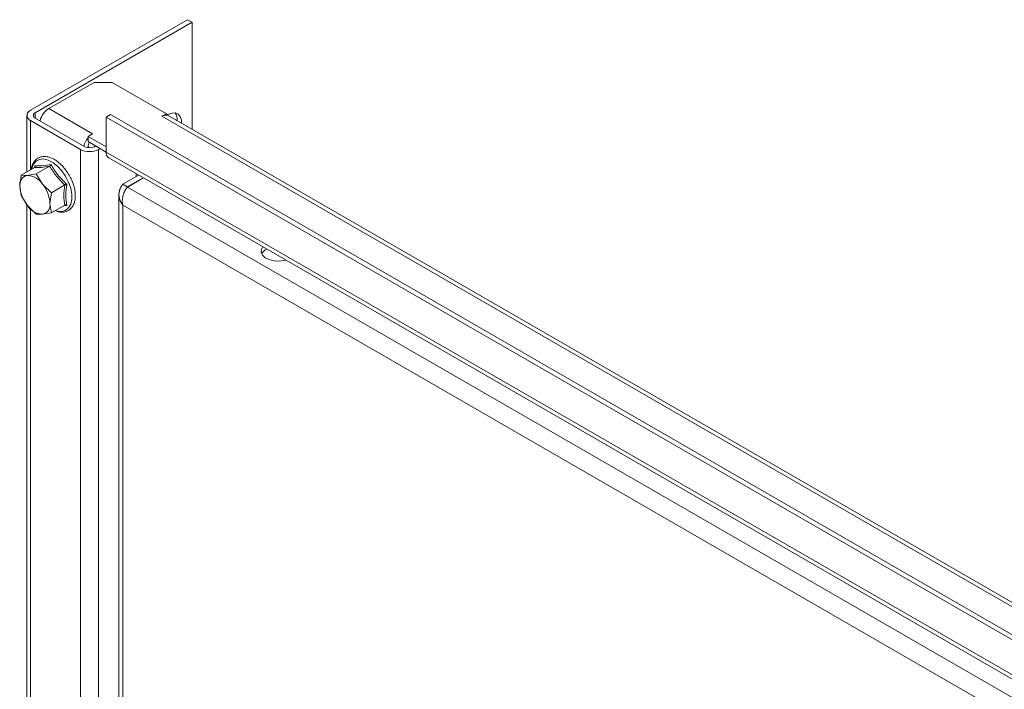
# Model space of a CAD drawing. Units: millimetres. Extents: x 27537 to 29635, y 5038 to 7025.
# Drawn here: x 29173 to 29404, y 6641 to 6798 of the extents above; entities that cross this region are included whole.
import ezdxf

# ---------------------------------------------------------------- set-up
doc = ezdxf.new("R2010")
doc.units = ezdxf.units.MM

msp = doc.modelspace()

# ---------------------------------------------------------------- linework, layer by layer
at = {"color": 7, "linetype": 'Continuous', "lineweight": 15}
for p, q in [((29212.69, 6798.35), (29175.92, 6777.13)), ((29176.99, 6776.51), (29213.75, 6797.74)), ((29212.69, 6798.35), (29213.75, 6797.74)), ((29213.75, 6797.74), (29213.75, 6772.63)), ((29180.17, 6777.53), (29190.77, 6783.66)), ((29190.77, 6783.66), (29195.02, 6783.66)), ((29195.02, 6783.66), (29207.74, 6776.31)), ((29190.42, 6771.62), (29180.17, 6777.53)), ((29175.05, 6775.9), (29175.05, 6762.65)), ((29187.59, 6767.94), (29175.92, 6774.68)), ((29176.99, 6775.29), (29188.65, 6768.55)), ((29193.6, 6775.5), (29194.66, 6776.11)), ((29193.6, 6775.5), (29576.85, 6554.25)), ((29193.6, 6767.33), (29193.6, 6775.5)), ((29577.91, 6554.86), (29194.66, 6776.11)), ((29207.74, 6776.31), (29206.68, 6775.7)), ((29206.68, 6775.7), (29593.47, 6552.41)), ((29207.74, 6776.31), (29207.74, 6775.98)), ((29208.1, 6776.1), (29207.89, 6775.97)), ((29594.35, 6552.92), (29208.18, 6775.85)), ((29189.36, 6771), (29190.42, 6771.62)), ((29193.6, 6768.55), (29189.36, 6771)), ((29189.36, 6770.68), (29189.36, 6771)), ((29189.36, 6770.68), (29189.36, 6769.78)), ((29187.59, 6767.94), (29187.59, 6318.84)), ((29189.36, 6769.78), (29193.6, 6767.33)), ((29189.36, 6768.55), (29189.36, 6768.32)), ((29189.36, 6768.55), (29189.79, 6768.3)), ((29189.79, 6768.3), (29189.79, 6768.3)), ((29189.79, 6768.3), (29189.79, 6768.3)), ((29190.77, 6768.55), (29191.13, 6768.76)), ((29192.19, 6768.15), (29191.83, 6767.94)), ((29191.83, 6318.84), (29191.83, 6767.94)), ((29576.85, 6546.08), (29193.6, 6767.33)), ((29194.22, 6765.96), (29577.48, 6544.71)), ((29173.69, 6761.87), (29176.83, 6763.68)), ((29176.9, 6763.74), (29176.93, 6764.1)), ((29176.93, 6764.1), (29178.59, 6764.12)), ((29180.37, 6763.99), (29177.23, 6762.18)), ((29178.59, 6764.12), (29180.66, 6764.43)), ((29173.69, 6761.87), (29173.38, 6759.33)), ((29175.15, 6761.84), (29173.69, 6761.87)), ((29177.23, 6762.18), (29175.15, 6761.84)), ((29178.68, 6759.8), (29177.23, 6762.18)), ((29201.21, 6761.92), (29197.49, 6759.78)), ((29202.27, 6761.31), (29198.55, 6759.16)), ((29198.62, 6759.12), (29202.34, 6761.27)), ((29173.38, 6759.33), (29173.69, 6757.15)), ((29180.77, 6757.78), (29178.68, 6759.8)), ((29180.77, 6757.78), (29183.9, 6759.6)), ((29197.49, 6759.78), (29198.55, 6759.16)), ((29577.49, 6540.41), (29198.62, 6759.12)), ((29173.69, 6757.15), (29175.15, 6754.77)), ((29180.45, 6755.24), (29180.77, 6757.78)), ((29196.61, 6757.33), (29196.61, 6319.66)), ((29175.05, 6754.94), (29175.05, 6336.41)), ((29175.15, 6754.77), (29177.23, 6752.75)), ((29180.77, 6753.07), (29180.45, 6755.24)), ((29180.77, 6753.07), (29183.9, 6754.88)), ((29184.4, 6754.8), (29183.58, 6754.7)), ((29197.49, 6754.88), (29574.38, 6537.31)), ((29197.49, 6319.66), (29197.49, 6754.88)), ((29177.23, 6752.75), (29178.68, 6752.73)), ((29178.68, 6752.73), (29180.77, 6753.07))]:
    msp.add_line(p, q, dxfattribs=at)
at = {"color": 8, "linetype": 'Continuous', "lineweight": 15}
for p, q in [((29175.92, 6763.15), (29175.92, 6774.68)), ((29176.99, 6775.29), (29176.99, 6776.51)), ((29200.67, 6762.23), (29200.67, 6761.61)), ((29175.92, 6336.92), (29175.92, 6754.02))]:
    msp.add_line(p, q, dxfattribs=at)
at = {"color": 7, "linetype": 'Continuous', "lineweight": 15, "flags": 128}
for points in [[(29208.18, 6775.85), (29207.98, 6775.94), (29207.74, 6775.98)], [(29211.28, 6774.06), (29211.25, 6774.77), (29210.99, 6775.63), (29210.5, 6776.22), (29209.82, 6776.51), (29208.99, 6776.47), (29208.1, 6776.1)], [(29230.34, 6745.11), (29229.98, 6744.49), (29229.93, 6743.8), (29230.24, 6743.14), (29230.88, 6742.55), (29231.78, 6742.11), (29232.87, 6741.83), (29234.06, 6741.75), (29235.23, 6741.88), (29235.72, 6742)]]:
    msp.add_lwpolyline(points, dxfattribs=at)
at = {"color": 8, "linetype": 'Continuous', "lineweight": 15, "flags": 128}
for points in [[(29176.15, 6763.28), (29176.19, 6763.49), (29176.57, 6764.47), (29177.18, 6765.19), (29177.98, 6765.6), (29178.94, 6765.69), (29180, 6765.44), (29181.1, 6764.88), (29182.19, 6764.03), (29183.21, 6762.93), (29184.1, 6761.66), (29184.81, 6760.27), (29185.3, 6758.84), (29185.56, 6757.45), (29185.56, 6756.17), (29185.3, 6755.08), (29184.81, 6754.22), (29184.1, 6753.65), (29183.21, 6753.4), (29183.21, 6753.4)], [(29183.21, 6753.4), (29182.19, 6753.48), (29181.72, 6753.62)]]:
    msp.add_lwpolyline(points, dxfattribs=at)
at = {"color": 7, "linetype": 'Continuous', "lineweight": 15}
for centre, radius, start, end in [((29176.39, 6775.9), 1.31, 110.7879, 249.2141), ((29182.74, 6773.58), 4.72, 123.0359, 167.1727), ((29177.22, 6775.9), 0.655, 110.7736, 249.2225), ((29207.67, 6774.14), 1.84, 87.6431, 122.3495), ((29207.45, 6774.97), 2.78, 353.9449, 34.0336), ((29193.22, 6767.55), 4.96, 141.0252, 166.5748), ((29189.71, 6772.04), 4.61, 242.6094, 297.3899), ((29189.71, 6770.6), 2.31, 242.6067, 297.3893), ((29191.24, 6768.57), 1.88, 146.5536, 180.3431), ((29194.99, 6767.13), 1.4, 171.7082, 236.9811), ((29175.55, 6759.68), 2.2, 100.5464, 189.2506), ((29174.87, 6757.29), 4.56, 33.4352, 86.5702), ((29181.05, 6759.68), 7.67, 182.64, 219.7721), ((29172.78, 6754.89), 7.67, 2.64, 39.772), ((29178.96, 6757.29), 4.56, 213.4344, 266.571), ((29178.28, 6754.89), 2.2, 280.5461, 9.2508), ((29232.41, 6742.11), 2.72, 114.9481, 150.4306)]:
    msp.add_arc(centre, radius, start, end, dxfattribs=at)
for points, knots in [([(29183.45, 6763.94), (29183.33, 6764.08), (29182.98, 6764.46), (29182.37, 6764.99), (29181.6, 6765.53), (29180.8, 6765.94), (29179.97, 6766.21), (29179.14, 6766.32), (29178.32, 6766.22), (29177.52, 6765.89), (29176.84, 6765.29), (29176.37, 6764.46), (29176.12, 6763.77), (29176.09, 6763.34), (29176.08, 6763.24)], [0, 0, 0, 0, 0.044025, 0.122934, 0.206121, 0.291583, 0.378943, 0.468308, 0.560749, 0.659218, 0.77041, 0.873221, 0.973731, 1, 1, 1, 1]), ([(29176.83, 6763.68), (29176.86, 6763.7), (29176.92, 6763.75), (29176.96, 6763.85), (29176.97, 6763.97), (29176.94, 6764.05), (29176.93, 6764.1)], [0, 0, 0, 0, 0.230849, 0.499492, 0.749801, 1, 1, 1, 1]), ([(29180.37, 6763.99), (29179.69, 6763.89), (29178.32, 6763.67), (29177.33, 6763.68), (29176.83, 6763.68)], [0, 0, 0, 0, 0.499981, 1, 1, 1, 1]), ([(29180.66, 6764.43), (29180.65, 6764.39), (29180.62, 6764.3), (29180.55, 6764.17), (29180.46, 6764.06), (29180.4, 6764.02), (29180.37, 6763.99)], [0, 0, 0, 0, 0.250167, 0.500566, 0.769177, 1, 1, 1, 1]), ([(29183.9, 6759.6), (29183.22, 6760.27), (29181.86, 6761.63), (29180.86, 6763.21), (29180.37, 6763.99)], [0, 0, 0, 0, 0.500001, 1, 1, 1, 1]), ([(29180.66, 6764.43), (29181.17, 6763.59), (29182.2, 6761.91), (29183.66, 6760.49), (29184.4, 6759.78)], [0, 0, 0, 0, 0.499546, 1, 1, 1, 1]), ([(29184.94, 6761.92), (29184.67, 6762.35), (29184.3, 6762.95), (29183.77, 6763.61), (29183.54, 6763.85), (29183.45, 6763.94)], [0, 0, 0, 0, 0.592579, 0.83097, 1, 1, 1, 1]), ([(29186.04, 6759.31), (29185.99, 6759.51), (29185.86, 6759.97), (29185.51, 6760.85), (29185.16, 6761.51), (29184.94, 6761.92)], [0, 0, 0, 0, 0.219572, 0.522071, 1, 1, 1, 1]), ([(29181.64, 6753.58), (29181.9, 6753.48), (29182.43, 6753.29), (29183.24, 6753.2), (29184.06, 6753.29), (29184.87, 6753.62), (29185.55, 6754.23), (29186.03, 6755.04), (29186.3, 6755.96), (29186.4, 6756.95), (29186.33, 6757.99), (29186.2, 6758.79), (29186.07, 6759.23), (29186.04, 6759.31)], [0, 0, 0, 0, 0.082758, 0.17435, 0.269094, 0.370019, 0.483986, 0.589359, 0.692374, 0.790995, 0.883657, 0.979262, 1, 1, 1, 1]), ([(29183.9, 6754.88), (29183.81, 6755.61), (29183.62, 6757.08), (29183.81, 6758.76), (29183.9, 6759.6)], [0, 0, 0, 0, 0.5000026, 1, 1, 1, 1]), ([(29183.9, 6759.6), (29183.94, 6759.61), (29184.01, 6759.65), (29184.14, 6759.71), (29184.28, 6759.75), (29184.36, 6759.77), (29184.4, 6759.78)], [0, 0, 0, 0, 0.230788, 0.499585, 0.749976, 1, 1, 1, 1]), ([(29184.4, 6759.78), (29184.28, 6758.9), (29184.06, 6757.12), (29184.28, 6755.58), (29184.4, 6754.8)], [0, 0, 0, 0, 0.499536, 1, 1, 1, 1]), ([(29197.49, 6754.88), (29197.47, 6754.9), (29197.43, 6754.95), (29197.38, 6755.03), (29197.33, 6755.11), (29197.27, 6755.19), (29197.22, 6755.27), (29197.18, 6755.35), (29197.13, 6755.43), (29197.08, 6755.51), (29197.05, 6755.58), (29197.01, 6755.65), (29196.98, 6755.72), (29196.94, 6755.8), (29196.91, 6755.88), (29196.88, 6755.95), (29196.85, 6756.03), (29196.82, 6756.1), (29196.8, 6756.18), (29196.77, 6756.27), (29196.74, 6756.36), (29196.72, 6756.43), (29196.71, 6756.5), (29196.69, 6756.58), (29196.67, 6756.66), (29196.66, 6756.75), (29196.65, 6756.83), (29196.64, 6756.9), (29196.63, 6756.97), (29196.62, 6757.06), (29196.62, 6757.15), (29196.61, 6757.23), (29196.61, 6757.3), (29196.61, 6757.38), (29196.62, 6757.47), (29196.62, 6757.55), (29196.62, 6757.63), (29196.63, 6757.7), (29196.64, 6757.78), (29196.65, 6757.87), (29196.67, 6757.95), (29196.68, 6758.04), (29196.7, 6758.12), (29196.72, 6758.19), (29196.73, 6758.26), (29196.76, 6758.35), (29196.78, 6758.44), (29196.81, 6758.51), (29196.83, 6758.58), (29196.86, 6758.65), (29196.89, 6758.74), (29196.93, 6758.82), (29196.96, 6758.89), (29196.99, 6758.96), (29197.02, 6759.03), (29197.07, 6759.11), (29197.11, 6759.19), (29197.15, 6759.26), (29197.19, 6759.33), (29197.23, 6759.4), (29197.28, 6759.47), (29197.33, 6759.55), (29197.38, 6759.63), (29197.44, 6759.7), (29197.47, 6759.75), (29197.49, 6759.78)], [0, 0, 0, 0, 0.017258, 0.034528, 0.051777, 0.069053, 0.086329, 0.103579, 0.120847, 0.138104, 0.1554, 0.164025, 0.181297, 0.198559, 0.215812, 0.233105, 0.241739, 0.259002, 0.276253, 0.293527, 0.310809, 0.328071, 0.336706, 0.353965, 0.371219, 0.388509, 0.405779, 0.414401, 0.431673, 0.448945, 0.46619, 0.483464, 0.492103, 0.509369, 0.526625, 0.5439, 0.561179, 0.569801, 0.587067, 0.604349, 0.6216, 0.63888, 0.656137, 0.664777, 0.682032, 0.699308, 0.716573, 0.733847, 0.742481, 0.759746, 0.777009, 0.794275, 0.811541, 0.820176, 0.837447, 0.854713, 0.871984, 0.889246, 0.897882, 0.915146, 0.93242, 0.949683, 0.96695, 0.98347, 1, 1, 1, 1]), ([(29198.62, 6759.12), (29198.45, 6758.91), (29198.1, 6758.48), (29197.66, 6757.51), (29197.41, 6756.44), (29197.37, 6755.53), (29197.46, 6755.03), (29197.49, 6754.88)], [0, 0, 0, 0, 0.224002, 0.448033, 0.672059, 0.896088, 1, 1, 1, 1]), ([(29183.9, 6754.88), (29183.94, 6754.9), (29184.01, 6754.93), (29184.14, 6754.92), (29184.28, 6754.88), (29184.36, 6754.83), (29184.4, 6754.8)], [0, 0, 0, 0, 0.230834, 0.499571, 0.749981, 1, 1, 1, 1])]:
    msp.add_open_spline(points, degree=3, knots=knots, dxfattribs=at)

doc.saveas('drawing.dxf')
